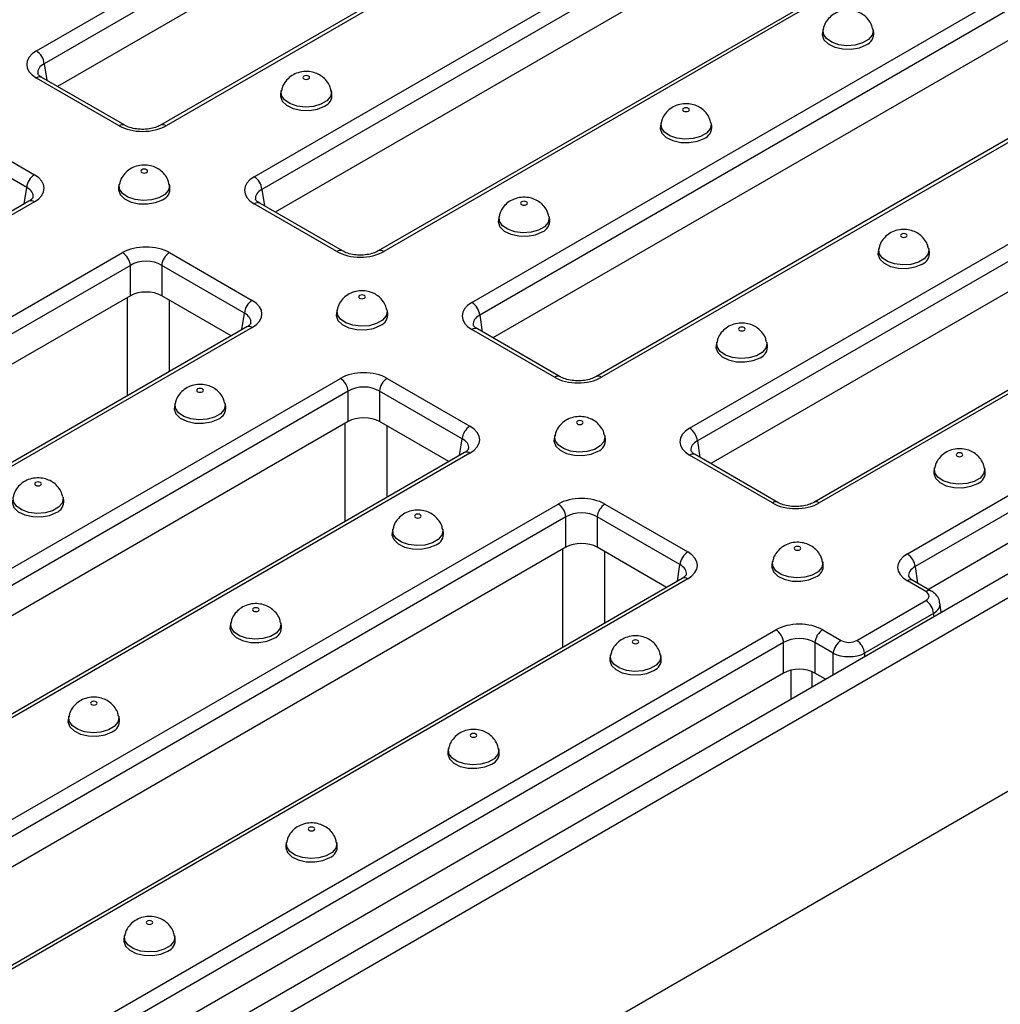
# Model space of a CAD drawing. Units: inches. Extents: x 3 to 163, y 0 to 115.
# Drawn here: x 144 to 149, y 80 to 85 of the extents above; entities that cross this region are included whole.
import ezdxf

# ---------------------------------------------------------------- set-up
doc = ezdxf.new("R2010")
doc.units = ezdxf.units.IN
doc.header["$LTSCALE"] = 10
doc.header["$MEASUREMENT"] = 0
doc.linetypes.add('SLD-Сплошная', pattern=[0])

msp = doc.modelspace()

# ---------------------------------------------------------------- linework, layer by layer
at = {"color": 7, "linetype": 'SLD-Сплошная', "lineweight": 25}
for p, q in [((144.3221896, 85.0466555), (148.0757881, 87.2135618)), ((148.1173875, 87.1455288), (144.3637889, 84.9786225)), ((148.1173875, 86.9836414), (144.4346245, 84.8576276)), ((148.7366346, 86.8179424), (144.9830361, 84.6510361)), ((148.7661598, 86.8150187), (145.0125612, 84.6481124)), ((145.4821416, 84.3770294), (149.2357402, 86.5439357)), ((149.2773396, 86.4759027), (145.523741, 84.3089964)), ((149.2773396, 86.3140153), (145.5945765, 84.1880015)), ((149.8965867, 86.1483163), (146.1429881, 83.98141)), ((149.9261118, 86.1453926), (146.1725133, 83.9784863)), ((146.6420937, 83.7074033), (150.1607797, 85.7386975)), ((150.2023791, 85.6706645), (146.6836931, 83.6393703)), ((150.1991671, 85.5069229), (146.7545286, 83.5183754)), ((150.8169775, 85.3403945), (147.3029402, 83.3117839)), ((150.8465027, 85.3374708), (147.3324654, 83.3088602)), ((147.8020458, 83.0377772), (151.5556443, 85.2046836)), ((148.51269, 85.1618317), (148.5091019, 85.145345)), ((148.7825426, 85.145345), (148.7789544, 85.1618317)), ((151.5972437, 85.1366506), (147.8436451, 82.9697443)), ((143.5978964, 78.8569072), (154.3436924, 85.0603232)), ((143.7092518, 78.7926231), (154.4550478, 84.9960391)), ((151.5972437, 84.9747632), (147.9144807, 82.8487493)), ((144.762965, 84.6481124), (144.3221896, 84.9025666)), ((144.7924902, 84.6510361), (144.3517147, 84.9054903)), ((145.6266365, 84.8351077), (145.6230483, 84.818621)), ((145.8964891, 84.818621), (145.8929009, 84.8351077)), ((152.2164908, 84.8090642), (148.4628923, 82.6421579)), ((152.246016, 84.8061405), (148.4924174, 82.6392342)), ((143.8711684, 84.6421977), (144.3119438, 84.3877434)), ((147.6496857, 84.6636299), (147.6460975, 84.6471432)), ((147.9195383, 84.6471432), (147.9159501, 84.6636299)), ((144.2703445, 84.3197104), (143.829569, 84.5741647)), ((148.9619978, 82.3681512), (152.7155964, 84.5350575)), ((152.7571958, 84.4670245), (149.0035972, 82.3001182)), ((144.7636322, 84.3369059), (144.760044, 84.3204192)), ((145.0334847, 84.3204192), (145.0298965, 84.3369059)), ((152.7571958, 84.3051371), (149.0744327, 82.1791233)), ((144.2824187, 84.2465783), (140.5288201, 82.079672)), ((144.3119438, 84.2436546), (140.5583453, 82.0767483)), ((145.9229171, 83.9784863), (145.4821416, 84.2329406)), ((145.9524422, 83.98141), (145.5116668, 84.2358643)), ((146.7866814, 84.1654281), (146.7830932, 84.1489414)), ((147.0565339, 84.1489414), (147.0529457, 84.1654281)), ((141.0279257, 81.8056653), (144.7815242, 83.9725716)), ((143.7092518, 77.7639103), (154.4550478, 83.9673263)), ((145.0311205, 83.9725716), (145.4718959, 83.7181173)), ((148.8097306, 83.9939502), (148.8061424, 83.9774635)), ((149.0795831, 83.9774635), (149.0759949, 83.9939502)), ((144.8231236, 83.9045386), (141.0695251, 81.7376323)), ((144.8231236, 83.7426512), (144.8231236, 83.9045386)), ((145.4302965, 83.6500843), (144.9895211, 83.9045386)), ((144.9895211, 83.9045386), (144.9895211, 83.7426512)), ((144.8231236, 83.7426512), (141.1403606, 81.6166374)), ((145.359461, 83.5290894), (144.9895211, 83.7426512)), ((145.923677, 83.6672263), (145.9200888, 83.6507396)), ((146.1935296, 83.6507396), (146.1899414, 83.6672263)), ((145.4423707, 83.5769522), (141.6887722, 81.4100459)), ((145.4718959, 83.5740285), (141.7182974, 81.4071222)), ((147.0828691, 83.3088602), (146.6420937, 83.5633145)), ((147.1123943, 83.3117839), (146.6716189, 83.5662382)), ((147.9467262, 83.4957484), (147.943138, 83.4792617)), ((148.2165788, 83.4792617), (148.2129906, 83.4957484)), ((142.4227903, 81.2716513), (145.9414763, 83.3029455)), ((146.1910725, 83.3029455), (146.631848, 83.0484913)), ((145.9830757, 83.2349125), (142.4643896, 81.2036183)), ((145.9830757, 83.0730251), (145.9830757, 83.2349125)), ((146.5902486, 82.9804583), (146.1494732, 83.2349125)), ((146.1494732, 83.2349125), (146.1494732, 83.0730251)), ((145.0606727, 83.1690245), (145.0570845, 83.1525378)), ((145.3305253, 83.1525378), (145.3269371, 83.1690245)), ((145.9830757, 83.0730251), (142.5505688, 81.0914811)), ((146.5194131, 82.8594634), (146.1494732, 83.0730251)), ((147.0837219, 82.9975466), (147.0801337, 82.9810599)), ((147.3535745, 82.9810599), (147.3499863, 82.9975466)), ((146.6023228, 82.9073261), (143.0882855, 80.8787156)), ((146.631848, 82.9044024), (143.1178107, 80.8757919)), ((148.2428212, 82.6392342), (147.8020458, 82.8936884)), ((148.2723464, 82.6421579), (147.8315709, 82.8966121)), ((149.1067711, 82.8260688), (149.1031829, 82.8095821)), ((149.3766237, 82.8095821), (149.3730355, 82.8260688)), ((144.4675209, 82.654336), (144.4639327, 82.6708227)), ((143.3478298, 80.4664131), (147.1014284, 82.6333194)), ((147.3510246, 82.6333194), (147.7918, 82.3788652)), ((147.1430277, 82.5652864), (143.3894292, 80.3983801)), ((147.1430277, 82.403399), (147.1430277, 82.5652864)), ((147.7502007, 82.3108322), (147.3094252, 82.5652864)), ((147.3094252, 82.5652864), (147.3094252, 82.403399)), ((146.2207176, 82.4993448), (146.2171294, 82.4828581)), ((146.4905701, 82.4828581), (146.4869819, 82.4993448)), ((147.1430277, 82.403399), (143.4602647, 80.2773852)), ((147.6793651, 82.1898373), (147.3094252, 82.403399)), ((148.2437668, 82.327867), (148.2401786, 82.3113803)), ((148.5136193, 82.3113803), (148.5100311, 82.327867)), ((147.7622749, 82.2377001), (144.0086763, 80.0707937)), ((147.7918, 82.2347763), (144.0382015, 80.06787)), ((149.0600694, 82.1674468), (148.9619978, 82.2240623)), ((149.0895946, 82.1703705), (148.991523, 82.226986)), ((148.692247, 81.9070778), (149.0600694, 82.1194172)), ((149.142932, 82.0579881), (149.1355043, 82.107007)), ((149.1016688, 82.0513842), (148.7338464, 81.8390448)), ((144.5077819, 79.796787), (148.2613804, 81.9636934)), ((145.3577132, 82.001143), (145.354125, 81.9846563)), ((145.6275658, 81.9846563), (145.6239776, 82.001143)), ((148.5109767, 81.9636934), (148.6090483, 81.9070778)), ((148.3029798, 81.8956604), (144.5493813, 79.728754)), ((148.3029798, 81.733773), (148.3029798, 81.8956604)), ((148.5674489, 81.8390448), (148.4693773, 81.8956604)), ((148.4693773, 81.8956604), (148.4693773, 81.733773)), ((147.3807624, 81.8296652), (147.3771742, 81.8131785)), ((147.650615, 81.8131785), (147.6470268, 81.8296652)), ((148.3029798, 81.733773), (144.6202168, 79.6077591)), ((148.5253457, 81.7014631), (148.4693773, 81.733773)), ((144.4947089, 81.5029412), (144.4911207, 81.4864545)), ((144.7645614, 81.4864545), (144.7609732, 81.5029412)), ((146.5177581, 81.3314634), (146.5141699, 81.3149767)), ((146.7876106, 81.3149767), (146.7840225, 81.3314634)), ((145.6547537, 80.8332616), (145.6511656, 80.8167749)), ((145.9246063, 80.8167749), (145.9210181, 80.8332616)), ((144.7917494, 80.3350598), (144.7881612, 80.3185731)), ((145.061602, 80.3185731), (145.0580138, 80.3350598))]:
    msp.add_line(p, q, dxfattribs=at)
at = {"color": 8, "linetype": 'SLD-Сплошная', "lineweight": 25}
for p, q in [((144.3637889, 84.9786225), (144.3770901, 84.8908414)), ((144.2570433, 84.2319294), (144.2703445, 84.3197104)), ((145.523741, 84.3089964), (145.5370422, 84.2212154)), ((144.8069195, 83.210114), (144.8069195, 83.7332968)), ((145.0293251, 83.7196728), (145.0293251, 83.338506)), ((145.4169954, 83.5623033), (145.4302965, 83.6500843)), ((146.6836931, 83.6393703), (146.6969942, 83.5515893)), ((145.9668716, 82.5404879), (145.9668716, 83.0636707)), ((146.1892772, 83.0500468), (146.1892772, 82.6688799)), ((146.5769474, 82.8926772), (146.5902486, 82.9804583)), ((147.8436451, 82.9697443), (147.8569463, 82.8819632)), ((147.1268237, 81.8708619), (147.1268237, 82.3940446)), ((147.3492292, 82.3804207), (147.3492292, 81.9992539)), ((147.7368995, 82.2230512), (147.7502007, 82.3108322)), ((149.0035972, 82.3001182), (149.0168984, 82.2123371)), ((149.1040678, 82.0355523), (149.1016688, 82.0513842)), ((148.5674489, 81.7257688), (148.5674489, 81.8390448)), ((148.7338464, 81.8390448), (148.7338464, 81.821828)), ((148.3423771, 81.5958376), (148.3423771, 81.7488125)), ((148.4535799, 81.7414262), (148.4535799, 81.6600336))]:
    msp.add_line(p, q, dxfattribs=at)
at = {"color": 8, "linetype": 'SLD-Сплошная', "lineweight": 25, "flags": 128}
for points in [[(148.7788949, 85.1621012), (148.7798865, 85.1553764), (148.774423, 85.1300733), (148.7550235, 85.1071653), (148.7237905, 85.0891348), (148.6841083, 85.0779358), (148.6402773, 85.0747818), (148.5970471, 85.0800145), (148.5591025, 85.093067), (148.5305553, 85.1125249), (148.5144991, 85.1362795), (148.5126738, 85.1617566), (148.5127461, 85.1620857)], [(145.8928414, 84.8353772), (145.8938329, 84.8286525), (145.8883694, 84.8033494), (145.86897, 84.7804413), (145.8377369, 84.7624109), (145.7980548, 84.7512118), (145.7542237, 84.7480578), (145.7109936, 84.7532906), (145.673049, 84.7663431), (145.6445018, 84.7858009), (145.6284456, 84.8095555), (145.6266202, 84.8350327), (145.6266925, 84.8353617)], [(147.9158906, 84.6638994), (147.9168821, 84.6571746), (147.9114186, 84.6318715), (147.8920192, 84.6089635), (147.8607861, 84.590933), (147.821104, 84.579734), (147.777273, 84.57658), (147.7340428, 84.5818127), (147.6960982, 84.5948652), (147.667551, 84.6143231), (147.6514948, 84.6380777), (147.6496694, 84.6635548), (147.6497417, 84.6638839)], [(145.029837, 84.3371754), (145.0308286, 84.3304507), (145.0253651, 84.3051476), (145.0059657, 84.2822395), (144.9747326, 84.2642091), (144.9350504, 84.25301), (144.8912194, 84.249856), (144.8479893, 84.2550888), (144.8100446, 84.2681413), (144.7814975, 84.2875991), (144.7654412, 84.3113537), (144.7636159, 84.3368309), (144.7636882, 84.3371599)], [(147.0528862, 84.1656976), (147.0538778, 84.1589728), (147.0484143, 84.1336697), (147.0290149, 84.1107617), (146.9977818, 84.0927312), (146.9580996, 84.0815322), (146.9142686, 84.0783782), (146.8710385, 84.0836109), (146.8330938, 84.0966634), (146.8045467, 84.1161213), (146.7884904, 84.1398759), (146.7866651, 84.165353), (146.7867374, 84.1656821)], [(149.0759355, 83.9942198), (149.076927, 83.987495), (149.0714635, 83.9621919), (149.0520641, 83.9392838), (149.020831, 83.9212534), (148.9811489, 83.9100543), (148.9373178, 83.9069003), (148.8940877, 83.9121331), (148.8561431, 83.9251856), (148.8275959, 83.9446434), (148.8115396, 83.968398), (148.8097143, 83.9938752), (148.8097866, 83.9942042)], [(146.1898819, 83.6674958), (146.1908735, 83.660771), (146.1854099, 83.6354679), (146.1660105, 83.6125599), (146.1347774, 83.5945294), (146.0950953, 83.5833304), (146.0512643, 83.5801764), (146.0080341, 83.5854091), (145.9700895, 83.5984616), (145.9415423, 83.6179195), (145.9254861, 83.6416741), (145.9236608, 83.6671512), (145.923733, 83.6674803)], [(148.2129311, 83.496018), (148.2139227, 83.4892932), (148.2084591, 83.4639901), (148.1890597, 83.441082), (148.1578267, 83.4230516), (148.1181445, 83.4118525), (148.0743135, 83.4086985), (148.0310833, 83.4139313), (147.9931387, 83.4269838), (147.9645915, 83.4464416), (147.9485353, 83.4701962), (147.94671, 83.4956734), (147.9467823, 83.4960024)], [(145.3268776, 83.169294), (145.3278691, 83.1625692), (145.3224056, 83.1372661), (145.3030062, 83.1143581), (145.2717731, 83.0963276), (145.232091, 83.0851286), (145.1882599, 83.0819746), (145.1450298, 83.0872073), (145.1070852, 83.1002598), (145.078538, 83.1197177), (145.0624817, 83.1434723), (145.0606564, 83.1689494), (145.0607287, 83.1692785)], [(147.3499268, 82.9978162), (147.3509183, 82.9910914), (147.3454548, 82.9657883), (147.3260554, 82.9428802), (147.2948223, 82.9248498), (147.2551402, 82.9136507), (147.2113091, 82.9104967), (147.168079, 82.9157295), (147.1301344, 82.928782), (147.1015872, 82.9482398), (147.085531, 82.9719944), (147.0837056, 82.9974716), (147.0837779, 82.9978006)], [(149.372976, 82.8263383), (149.3739675, 82.8196135), (149.368504, 82.7943104), (149.3491046, 82.7714024), (149.3178715, 82.7533719), (149.2781894, 82.7421729), (149.2343583, 82.7390189), (149.1911282, 82.7442516), (149.1531836, 82.7573042), (149.1246364, 82.776762), (149.1085802, 82.8005166), (149.1067548, 82.8259937), (149.1068271, 82.8263228)], [(144.4638732, 82.6710922), (144.4648648, 82.6643674), (144.4594013, 82.6390643), (144.4400018, 82.6161563), (144.4087688, 82.5981258), (144.3690866, 82.5869268), (144.3252556, 82.5837727), (144.2820254, 82.5890055), (144.2440808, 82.602058), (144.2155336, 82.6215159), (144.1994774, 82.6452705), (144.1976521, 82.6707476), (144.1977244, 82.6710767)], [(146.4869224, 82.4996144), (146.487914, 82.4928896), (146.4824505, 82.4675865), (146.463051, 82.4446784), (146.431818, 82.426648), (146.3921358, 82.4154489), (146.3483048, 82.4122949), (146.3050746, 82.4175277), (146.26713, 82.4305802), (146.2385828, 82.450038), (146.2225266, 82.4737926), (146.2207013, 82.4992698), (146.2207736, 82.4995988)], [(148.5099716, 82.3281365), (148.5109632, 82.3214117), (148.5054997, 82.2961086), (148.4861002, 82.2732006), (148.4548672, 82.2551701), (148.415185, 82.2439711), (148.371354, 82.2408171), (148.3281239, 82.2460498), (148.2901792, 82.2591024), (148.2616321, 82.2785602), (148.2455758, 82.3023148), (148.2437505, 82.3277919), (148.2438228, 82.328121)], [(145.6239181, 82.0014126), (145.6249097, 81.9946878), (145.6194461, 81.9693847), (145.6000467, 81.9464766), (145.5688136, 81.9284462), (145.5291315, 81.9172471), (145.4853005, 81.9140931), (145.4420703, 81.9193259), (145.4041257, 81.9323784), (145.3755785, 81.9518362), (145.3595223, 81.9755908), (145.3576969, 82.001068), (145.3577692, 82.001397)], [(147.6469673, 81.8299347), (147.6479589, 81.8232099), (147.6424953, 81.7979068), (147.6230959, 81.7749988), (147.5918628, 81.7569683), (147.5521807, 81.7457693), (147.5083497, 81.7426153), (147.4651195, 81.747848), (147.4271749, 81.7609006), (147.3986277, 81.7803584), (147.3825715, 81.804113), (147.3807461, 81.8295901), (147.3808184, 81.8299192)], [(144.7609138, 81.5032107), (144.7619053, 81.496486), (144.7564418, 81.4711829), (144.7370424, 81.4482748), (144.7058093, 81.4302444), (144.6661272, 81.4190453), (144.6222961, 81.4158913), (144.579066, 81.4211241), (144.5411214, 81.4341766), (144.5125742, 81.4536344), (144.4965179, 81.477389), (144.4946926, 81.5028662), (144.4947649, 81.5031952)], [(146.783963, 81.3317329), (146.7849545, 81.3250081), (146.779491, 81.299705), (146.7600916, 81.276797), (146.7288585, 81.2587665), (146.6891764, 81.2475675), (146.6453453, 81.2444135), (146.6021152, 81.2496462), (146.5641706, 81.2626988), (146.5356234, 81.2821566), (146.5195671, 81.3059112), (146.5177418, 81.3313883), (146.5178141, 81.3317174)], [(145.9209586, 80.8335311), (145.9219502, 80.8268063), (145.9164866, 80.8015032), (145.8970872, 80.7785952), (145.8658542, 80.7605647), (145.826172, 80.7493657), (145.782341, 80.7462117), (145.7391108, 80.7514444), (145.7011662, 80.764497), (145.672619, 80.7839548), (145.6565628, 80.8077094), (145.6547375, 80.8331865), (145.6548098, 80.8335156)], [(145.0579543, 80.3353293), (145.0589458, 80.3286045), (145.0534823, 80.3033014), (145.0340829, 80.2803934), (145.0028498, 80.2623629), (144.9631677, 80.2511639), (144.9193366, 80.2480099), (144.8761065, 80.2532426), (144.8381619, 80.2662952), (144.8096147, 80.285753), (144.7935585, 80.3095076), (144.7917331, 80.3349847), (144.7918054, 80.3353138)]]:
    msp.add_lwpolyline(points, dxfattribs=at)
at = {"color": 7, "linetype": 'SLD-Сплошная', "lineweight": 25, "flags": 128}
for points in [[(148.5091019, 85.145345), (148.5081447, 85.1321412), (148.5174534, 85.1065123), (148.5406729, 85.084017), (148.5752869, 85.0670928), (148.6175445, 85.057574), (148.6628665, 85.0564918), (148.7063414, 85.0639637), (148.7432582, 85.0791799)], [(145.7723997, 84.8978546), (145.7762719, 84.9012001), (145.7776317, 84.9051463), (145.7762719, 84.9090926), (145.7723997, 84.9124381), (145.7666046, 84.9146735), (145.7597687, 84.9154584), (145.7529328, 84.9146735), (145.7471376, 84.9124381), (145.7432654, 84.9090926), (145.7419057, 84.9051463), (145.7432654, 84.9012001), (145.7471376, 84.8978546), (145.7529328, 84.8956192), (145.7597687, 84.8948342), (145.7666046, 84.8956192), (145.7723997, 84.8978546)], [(145.6230483, 84.818621), (145.6220911, 84.8054172), (145.6313998, 84.7797883), (145.6546193, 84.757293), (145.6892333, 84.7403689), (145.731491, 84.73085), (145.7768129, 84.7297679), (145.8202879, 84.7372397), (145.8572047, 84.7524559)], [(147.7954489, 84.7263767), (147.7993212, 84.7297222), (147.8006809, 84.7336685), (147.7993212, 84.7376147), (147.7954489, 84.7409602), (147.7896538, 84.7431956), (147.7828179, 84.7439806), (147.775982, 84.7431956), (147.7701868, 84.7409602), (147.7663146, 84.7376147), (147.7649549, 84.7336685), (147.7663146, 84.7297222), (147.7701868, 84.7263767), (147.775982, 84.7241414), (147.7828179, 84.7233564), (147.7896538, 84.7241414), (147.7954489, 84.7263767)], [(147.6460975, 84.6471432), (147.6451403, 84.6339394), (147.654449, 84.6083105), (147.6776685, 84.5858151), (147.7122826, 84.568891), (147.7545402, 84.5593722), (147.7998622, 84.55829), (147.8433371, 84.5657619), (147.8802539, 84.5809781)], [(144.9093954, 84.3996528), (144.9132676, 84.4029983), (144.9146273, 84.4069445), (144.9132676, 84.4108908), (144.9093954, 84.4142363), (144.9036002, 84.4164717), (144.8967643, 84.4172566), (144.8899285, 84.4164717), (144.8841333, 84.4142363), (144.8802611, 84.4108908), (144.8789014, 84.4069445), (144.8802611, 84.4029983), (144.8841333, 84.3996528), (144.8899285, 84.3974174), (144.8967643, 84.3966324), (144.9036002, 84.3974174), (144.9093954, 84.3996528)], [(144.760044, 84.3204192), (144.7590868, 84.3072154), (144.7683955, 84.2815865), (144.791615, 84.2590912), (144.826229, 84.2421671), (144.8684866, 84.2326482), (144.9138086, 84.2315661), (144.9572836, 84.2390379), (144.9942003, 84.2542541)], [(146.9324446, 84.2281749), (146.9363168, 84.2315204), (146.9376766, 84.2354667), (146.9363168, 84.2394129), (146.9324446, 84.2427584), (146.9266494, 84.2449938), (146.9198136, 84.2457788), (146.9129777, 84.2449938), (146.9071825, 84.2427584), (146.9033103, 84.2394129), (146.9019506, 84.2354667), (146.9033103, 84.2315204), (146.9071825, 84.2281749), (146.9129777, 84.2259395), (146.9198136, 84.2251546), (146.9266494, 84.2259395), (146.9324446, 84.2281749)], [(146.7830932, 84.1489414), (146.782136, 84.1357376), (146.7914447, 84.1101087), (146.8146642, 84.0876133), (146.8492782, 84.0706892), (146.8915358, 84.0611704), (146.9368578, 84.0600882), (146.9803328, 84.0675601), (147.0172495, 84.0827763)], [(148.9554938, 84.0566971), (148.959366, 84.0600426), (148.9607258, 84.0639888), (148.959366, 84.0679351), (148.9554938, 84.0712806), (148.9496986, 84.073516), (148.9428628, 84.0743009), (148.9360269, 84.073516), (148.9302317, 84.0712806), (148.9263595, 84.0679351), (148.9249998, 84.0639888), (148.9263595, 84.0600426), (148.9302317, 84.0566971), (148.9360269, 84.0544617), (148.9428628, 84.0536767), (148.9496986, 84.0544617), (148.9554938, 84.0566971)], [(148.8061424, 83.9774635), (148.8051852, 83.9642597), (148.8144939, 83.9386308), (148.8377134, 83.9161355), (148.8723274, 83.8992114), (148.9145851, 83.8896925), (148.959907, 83.8886104), (149.003382, 83.8960822), (149.0402987, 83.9112984)], [(146.0694403, 83.7299731), (146.0733125, 83.7333186), (146.0746722, 83.7372649), (146.0733125, 83.7412111), (146.0694403, 83.7445566), (146.0636451, 83.746792), (146.0568092, 83.747577), (146.0499733, 83.746792), (146.0441782, 83.7445566), (146.040306, 83.7412111), (146.0389462, 83.7372649), (146.040306, 83.7333186), (146.0441782, 83.7299731), (146.0499733, 83.7277377), (146.0568092, 83.7269528), (146.0636451, 83.7277377), (146.0694403, 83.7299731)], [(145.9200888, 83.6507396), (145.9191316, 83.6375358), (145.9284404, 83.6119069), (145.9516598, 83.5894115), (145.9862739, 83.5724874), (146.0285315, 83.5629686), (146.0738535, 83.5618864), (146.1173284, 83.5693583), (146.1542452, 83.5845745)], [(148.0924895, 83.5584953), (148.0963617, 83.5618408), (148.0977214, 83.565787), (148.0963617, 83.5697333), (148.0924895, 83.5730788), (148.0866943, 83.5753142), (148.0798584, 83.5760991), (148.0730225, 83.5753142), (148.0672274, 83.5730788), (148.0633552, 83.5697333), (148.0619954, 83.565787), (148.0633552, 83.5618408), (148.0672274, 83.5584953), (148.0730225, 83.5562599), (148.0798584, 83.5554749), (148.0866943, 83.5562599), (148.0924895, 83.5584953)], [(147.943138, 83.4792617), (147.9421809, 83.4660579), (147.9514896, 83.440429), (147.974709, 83.4179337), (148.0093231, 83.4010096), (148.0515807, 83.3914907), (148.0969027, 83.3904086), (148.1403776, 83.3978804), (148.1772944, 83.4130966)], [(145.2064359, 83.2317713), (145.2103081, 83.2351168), (145.2116679, 83.2390631), (145.2103081, 83.2430093), (145.2064359, 83.2463548), (145.2006407, 83.2485902), (145.1938049, 83.2493752), (145.186969, 83.2485902), (145.1811738, 83.2463548), (145.1773016, 83.2430093), (145.1759419, 83.2390631), (145.1773016, 83.2351168), (145.1811738, 83.2317713), (145.186969, 83.2295359), (145.1938049, 83.228751), (145.2006407, 83.2295359), (145.2064359, 83.2317713)], [(145.0570845, 83.1525378), (145.0561273, 83.1393339), (145.065436, 83.1137051), (145.0886555, 83.0912097), (145.1232695, 83.0742856), (145.1655272, 83.0647668), (145.2108491, 83.0636846), (145.2543241, 83.0711565), (145.2912408, 83.0863727)], [(147.2294851, 83.0602935), (147.2333573, 83.063639), (147.2347171, 83.0675852), (147.2333573, 83.0715315), (147.2294851, 83.074877), (147.22369, 83.0771124), (147.2168541, 83.0778973), (147.2100182, 83.0771124), (147.204223, 83.074877), (147.2003508, 83.0715315), (147.1989911, 83.0675852), (147.2003508, 83.063639), (147.204223, 83.0602935), (147.2100182, 83.0580581), (147.2168541, 83.0572731), (147.22369, 83.0580581), (147.2294851, 83.0602935)], [(147.0801337, 82.9810599), (147.0791765, 82.9678561), (147.0884852, 82.9422272), (147.1117047, 82.9197319), (147.1463187, 82.9028078), (147.1885764, 82.8932889), (147.2338983, 82.8922068), (147.2773733, 82.8996786), (147.3142901, 82.9148948)], [(149.2525343, 82.8888156), (149.2564065, 82.8921611), (149.2577663, 82.8961074), (149.2564065, 82.9000537), (149.2525343, 82.9033991), (149.2467392, 82.9056345), (149.2399033, 82.9064195), (149.2330674, 82.9056345), (149.2272722, 82.9033991), (149.2234, 82.9000537), (149.2220403, 82.8961074), (149.2234, 82.8921611), (149.2272722, 82.8888156), (149.2330674, 82.8865803), (149.2399033, 82.8857953), (149.2467392, 82.8865803), (149.2525343, 82.8888156)], [(149.1031829, 82.8095821), (149.1022257, 82.7963783), (149.1115344, 82.7707494), (149.1347539, 82.7482541), (149.1693679, 82.7313299), (149.2116256, 82.7218111), (149.2569475, 82.7207289), (149.3004225, 82.7282008), (149.3373393, 82.743417)], [(144.3434316, 82.7335695), (144.3473038, 82.736915), (144.3486635, 82.7408613), (144.3473038, 82.7448075), (144.3434316, 82.748153), (144.3376364, 82.7503884), (144.3308005, 82.7511734), (144.3239647, 82.7503884), (144.3181695, 82.748153), (144.3142973, 82.7448075), (144.3129375, 82.7408613), (144.3142973, 82.736915), (144.3181695, 82.7335695), (144.3239647, 82.7313341), (144.3308005, 82.7305492), (144.3376364, 82.7313341), (144.3434316, 82.7335695)], [(144.1940802, 82.654336), (144.193123, 82.6411321), (144.2024317, 82.6155033), (144.2256512, 82.5930079), (144.2602652, 82.5760838), (144.3025228, 82.566565), (144.3478448, 82.5654828), (144.3913198, 82.5729547), (144.4282365, 82.5881709)], [(146.3664808, 82.5620917), (146.370353, 82.5654372), (146.3717127, 82.5693834), (146.370353, 82.5733297), (146.3664808, 82.5766752), (146.3606856, 82.5789106), (146.3538497, 82.5796955), (146.3470139, 82.5789106), (146.3412187, 82.5766752), (146.3373465, 82.5733297), (146.3359867, 82.5693834), (146.3373465, 82.5654372), (146.3412187, 82.5620917), (146.3470139, 82.5598563), (146.3538497, 82.5590713), (146.3606856, 82.5598563), (146.3664808, 82.5620917)], [(146.2171294, 82.4828581), (146.2161722, 82.4696543), (146.2254809, 82.4440254), (146.2487004, 82.4215301), (146.2833144, 82.404606), (146.325572, 82.3950871), (146.370894, 82.394005), (146.414369, 82.4014768), (146.4512857, 82.416693)], [(148.38953, 82.3906138), (148.3934022, 82.3939593), (148.3947619, 82.3979056), (148.3934022, 82.4018519), (148.38953, 82.4051973), (148.3837348, 82.4074327), (148.3768989, 82.4082177), (148.3700631, 82.4074327), (148.3642679, 82.4051973), (148.3603957, 82.4018519), (148.3590359, 82.3979056), (148.3603957, 82.3939593), (148.3642679, 82.3906138), (148.3700631, 82.3883785), (148.3768989, 82.3875935), (148.3837348, 82.3883785), (148.38953, 82.3906138)], [(148.2401786, 82.3113803), (148.2392214, 82.2981765), (148.2485301, 82.2725476), (148.2717496, 82.2500523), (148.3063636, 82.2331281), (148.3486212, 82.2236093), (148.3939432, 82.2225271), (148.4374182, 82.229999), (148.4743349, 82.2452152)], [(145.5034764, 82.0638899), (145.5073487, 82.0672354), (145.5087084, 82.0711816), (145.5073487, 82.0751279), (145.5034764, 82.0784734), (145.4976813, 82.0807088), (145.4908454, 82.0814937), (145.4840095, 82.0807088), (145.4782144, 82.0784734), (145.4743421, 82.0751279), (145.4729824, 82.0711816), (145.4743421, 82.0672354), (145.4782144, 82.0638899), (145.4840095, 82.0616545), (145.4908454, 82.0608695), (145.4976813, 82.0616545), (145.5034764, 82.0638899)], [(145.354125, 81.9846563), (145.3531678, 81.9714525), (145.3624766, 81.9458236), (145.385696, 81.9233283), (145.4203101, 81.9064042), (145.4625677, 81.8968853), (145.5078897, 81.8958032), (145.5513646, 81.903275), (145.5882814, 81.9184912)], [(147.5265257, 81.892412), (147.5303979, 81.8957575), (147.5317576, 81.8997038), (147.5303979, 81.9036501), (147.5265257, 81.9069955), (147.5207305, 81.9092309), (147.5138946, 81.9100159), (147.5070587, 81.9092309), (147.5012636, 81.9069955), (147.4973913, 81.9036501), (147.4960316, 81.8997038), (147.4973913, 81.8957575), (147.5012636, 81.892412), (147.5070587, 81.8901767), (147.5138946, 81.8893917), (147.5207305, 81.8901767), (147.5265257, 81.892412)], [(147.3771742, 81.8131785), (147.376217, 81.7999747), (147.3855258, 81.7743458), (147.4087452, 81.7518505), (147.4433593, 81.7349263), (147.4856169, 81.7254075), (147.5309389, 81.7243253), (147.5744138, 81.7317972), (147.6113306, 81.7470134)], [(144.6404721, 81.5656881), (144.6443443, 81.5690336), (144.6457041, 81.5729798), (144.6443443, 81.5769261), (144.6404721, 81.5802716), (144.6346769, 81.582507), (144.6278411, 81.5832919), (144.6210052, 81.582507), (144.61521, 81.5802716), (144.6113378, 81.5769261), (144.6099781, 81.5729798), (144.6113378, 81.5690336), (144.61521, 81.5656881), (144.6210052, 81.5634527), (144.6278411, 81.5626677), (144.6346769, 81.5634527), (144.6404721, 81.5656881)], [(144.4911207, 81.4864545), (144.4901635, 81.4732507), (144.4994722, 81.4476218), (144.5226917, 81.4251265), (144.5573057, 81.4082024), (144.5995634, 81.3986835), (144.6448853, 81.3976014), (144.6883603, 81.4050732), (144.725277, 81.4202894)], [(146.6635213, 81.3942102), (146.6673935, 81.3975557), (146.6687533, 81.401502), (146.6673935, 81.4054483), (146.6635213, 81.4087937), (146.6577261, 81.4110291), (146.6508903, 81.4118141), (146.6440544, 81.4110291), (146.6382592, 81.4087937), (146.634387, 81.4054483), (146.6330273, 81.401502), (146.634387, 81.3975557), (146.6382592, 81.3942102), (146.6440544, 81.3919749), (146.6508903, 81.3911899), (146.6577261, 81.3919749), (146.6635213, 81.3942102)], [(146.5141699, 81.3149767), (146.5132127, 81.3017729), (146.5225214, 81.276144), (146.5457409, 81.2536487), (146.5803549, 81.2367245), (146.6226126, 81.2272057), (146.6679345, 81.2261235), (146.7114095, 81.2335954), (146.7483262, 81.2488116)], [(145.800517, 80.8960084), (145.8043892, 80.8993539), (145.8057489, 80.9033002), (145.8043892, 80.9072464), (145.800517, 80.9105919), (145.7947218, 80.9128273), (145.7878859, 80.9136123), (145.7810501, 80.9128273), (145.7752549, 80.9105919), (145.7713827, 80.9072464), (145.7700229, 80.9033002), (145.7713827, 80.8993539), (145.7752549, 80.8960084), (145.7810501, 80.8937731), (145.7878859, 80.8929881), (145.7947218, 80.8937731), (145.800517, 80.8960084)], [(145.6511656, 80.8167749), (145.6502084, 80.8035711), (145.6595171, 80.7779422), (145.6827365, 80.7554469), (145.7173506, 80.7385227), (145.7596082, 80.7290039), (145.8049302, 80.7279217), (145.8484051, 80.7353936), (145.8853219, 80.7506098)], [(144.9375126, 80.3978066), (144.9413848, 80.4011521), (144.9427446, 80.4050984), (144.9413848, 80.4090446), (144.9375126, 80.4123901), (144.9317175, 80.4146255), (144.9248816, 80.4154105), (144.9180457, 80.4146255), (144.9122505, 80.4123901), (144.9083783, 80.4090446), (144.9070186, 80.4050984), (144.9083783, 80.4011521), (144.9122505, 80.3978066), (144.9180457, 80.3955713), (144.9248816, 80.3947863), (144.9317175, 80.3955713), (144.9375126, 80.3978066)], [(144.7881612, 80.3185731), (144.787204, 80.3053693), (144.7965127, 80.2797404), (144.8197322, 80.2572451), (144.8543462, 80.2403209), (144.8966039, 80.2308021), (144.9419258, 80.2297199), (144.9854008, 80.2371918), (145.0223176, 80.252408)]]:
    msp.add_lwpolyline(points, dxfattribs=at)
at = {"color": 7, "linetype": 'SLD-Сплошная', "lineweight": 25}
for centre, radius, start, end in [((148.7197482, 85.1378833), 0.0632362, 291.8255213, 6.7764926), ((144.2724817, 84.9695265), 0.0917592, 5.6889994, 57.1991371), ((145.8336946, 84.8111594), 0.0632362, 291.8255213, 6.7764926), ((147.8567438, 84.6396815), 0.0632362, 291.8255213, 6.7764926), ((144.3616517, 84.3106145), 0.0917592, 122.8008629, 174.3110006), ((145.4324338, 84.2999004), 0.0917592, 5.6889994, 57.1991371), ((144.9706903, 84.3129576), 0.0632362, 291.8255213, 6.7764926), ((146.9937395, 84.1414797), 0.0632362, 291.8255213, 6.7764926), ((144.7318164, 83.8954426), 0.0917592, 5.6889994, 57.1991371), ((145.0808283, 83.8954426), 0.0917592, 122.8008629, 174.3110006), ((149.0167887, 83.9700019), 0.0632362, 291.8255213, 6.7764926), ((145.5216038, 83.6409884), 0.0917592, 122.8008629, 174.3110006), ((146.5923858, 83.6302744), 0.0917592, 5.6889994, 57.1991371), ((146.1307351, 83.6432779), 0.0632362, 291.8255213, 6.7764926), ((148.1537843, 83.4718001), 0.0632362, 291.8255213, 6.7764926), ((145.8917684, 83.2258165), 0.0917592, 5.6889994, 57.1991371), ((146.2407804, 83.2258165), 0.0917592, 122.8008629, 174.3110006), ((145.2677308, 83.1450761), 0.0632362, 291.8255213, 6.7764926), ((146.6815558, 82.9713623), 0.0917592, 122.8008629, 174.3110006), ((147.7523379, 82.9606483), 0.0917592, 5.6889994, 57.1991371), ((147.29078, 82.9735983), 0.0632362, 291.8255213, 6.7764926), ((149.3138292, 82.8021204), 0.0632362, 291.8255213, 6.7764926), ((144.4047265, 82.6468743), 0.0632362, 291.8255213, 6.7764926), ((147.0517205, 82.5561905), 0.0917592, 5.6889994, 57.1991371), ((147.4007325, 82.5561905), 0.0917592, 122.8008629, 174.3110006), ((146.4277757, 82.4753965), 0.0632362, 291.8255213, 6.7764926), ((147.8415079, 82.3017362), 0.0917592, 122.8008629, 174.3110006), ((148.91229, 82.2910222), 0.0917592, 5.6889994, 57.1991371), ((148.4508249, 82.3039186), 0.0632362, 291.8255213, 6.7764926), ((149.0103616, 82.0422882), 0.0917592, 5.6889994, 57.1991371), ((145.5647713, 81.9771947), 0.0632362, 291.8255213, 6.7764926), ((148.2116726, 81.8865644), 0.0917592, 5.6889994, 57.1991371), ((148.5606845, 81.8865644), 0.0917592, 122.8008629, 174.3110006), ((148.6587561, 81.8299489), 0.0917592, 122.8008629, 174.3110006), ((148.6425391, 81.8299489), 0.0917592, 5.6889994, 57.1991371), ((147.5878205, 81.8057168), 0.0632362, 291.8255213, 6.7764926), ((144.701767, 81.4789929), 0.0632362, 291.8255213, 6.7764926), ((146.7248162, 81.307515), 0.0632362, 291.8255213, 6.7764926), ((145.8618119, 80.8093132), 0.0632362, 291.8255213, 6.7764926), ((144.9988075, 80.3111114), 0.0632362, 291.8255213, 6.7764926)]:
    msp.add_arc(centre, radius, start, end, dxfattribs=at)
at = {"color": 8, "linetype": 'SLD-Сплошная', "lineweight": 25}
for centre, radius, start, end in [((144.339362, 84.8796929), 0.0286024, 64.4131749, 126.8972835), ((144.7801493, 84.6252007), 0.0286399, 64.6843575, 126.8706738), ((144.9952549, 84.6242098), 0.02951, 54.0941006, 113.8218606), ((144.2946823, 84.2198802), 0.02938, 54.0181846, 114.671357), ((145.499314, 84.2100668), 0.0286024, 64.4131749, 126.8972835), ((145.9401013, 83.9555746), 0.0286399, 64.6843575, 126.8706738), ((146.155207, 83.9545838), 0.02951, 54.0941006, 113.8218606), ((145.4546343, 83.5502541), 0.02938, 54.0181846, 114.671357), ((146.6592661, 83.5404407), 0.0286024, 64.4131749, 126.8972835), ((147.1000534, 83.2859485), 0.0286399, 64.6843575, 126.8706738), ((147.3151591, 83.2849577), 0.02951, 54.0941006, 113.8218606), ((146.6145864, 82.880628), 0.02938, 54.0181846, 114.671357), ((147.8192182, 82.8708147), 0.0286024, 64.4131749, 126.8972835), ((148.2600055, 82.6163225), 0.0286399, 64.6843575, 126.8706738), ((148.4751111, 82.6153316), 0.02951, 54.0941006, 113.8218606), ((147.7745385, 82.211002), 0.02938, 54.0181846, 114.671357), ((148.9792594, 82.2002879), 0.02938, 65.328643, 125.9818154), ((149.0773328, 82.1436674), 0.0293851, 65.3621532, 125.9788387)]:
    msp.add_arc(centre, radius, start, end, dxfattribs=at)
at = {"color": 7, "linetype": 'SLD-Сплошная', "lineweight": 25}
for centre, major_axis, ratio, start_param, end_param in [((144.4488982, 84.9746111), (0.1785163, 0), 0.572919093, 2.359992588, 3.923192719), ((144.8877631, 84.7212597), (0.1771654, 0), 0.581689643, 3.930788915, 5.493989046), ((144.1852352, 84.315699), (0.1785163, 0), 0.572919093, 5.501585242, 7.064785372), ((145.6088502, 84.304985), (0.1785163, 0), 0.572919093, 2.359992588, 3.923192719), ((144.9063224, 83.8994243), (0.1771654, 0), 0.581689643, 0.789196262, 2.352396392), ((146.0477152, 84.0516336), (0.1771654, 0), 0.581689643, 3.930788915, 5.493989046), ((144.9063224, 83.8512034), (0.1181102, 0), 0.636206991, 0.789196262, 2.352396392), ((144.9063224, 83.6938863), (0.1181102, 0), 0.581689643, 0.789196262, 2.352396392), ((145.3451873, 83.6460729), (0.1785163, 0), 0.572919093, 5.501585242, 7.064785372), ((146.7688023, 83.6353589), (0.1785163, 0), 0.572919093, 2.359992588, 3.923192719), ((146.0662744, 83.2297982), (0.1771654, 0), 0.581689643, 0.789196262, 2.352396392), ((147.2076673, 83.3820076), (0.1771654, 0), 0.581689643, 3.930788915, 5.493989046), ((146.0662744, 83.1815773), (0.1181102, 0), 0.636206991, 0.789196262, 2.352396392), ((146.0662744, 83.0242602), (0.1181102, 0), 0.581689643, 0.789196262, 2.352396392), ((146.5051394, 82.9764468), (0.1785163, 0), 0.572919093, 5.501585242, 7.064785372), ((147.9287544, 82.9657328), (0.1785163, 0), 0.572919093, 2.359992588, 3.923192719), ((147.2262265, 82.5601721), (0.1771654, 0), 0.581689643, 0.789196262, 2.352396392), ((147.2262265, 82.5119512), (0.1181102, 0), 0.636206991, 0.789196262, 2.352396392), ((148.3676193, 82.7123815), (0.1771654, 0), 0.581689643, 3.930788915, 5.493989046), ((147.2262265, 82.3546342), (0.1181102, 0), 0.581689643, 0.789196262, 2.352396392), ((147.6650915, 82.3068208), (0.1785163, 0), 0.572919093, 5.501585242, 7.064785372), ((149.0887064, 82.2961067), (0.1785163, 0), 0.572919093, 2.359992588, 3.923192719), ((149.0178332, 82.143432), (0.0595054, 0), 0.572919093, 5.501585242, 7.064785372), ((148.3861786, 81.890546), (0.1771654, 0), 0.581689643, 0.789196262, 2.352396392), ((148.3861786, 81.8423251), (0.1181102, 0), 0.636206991, 0.789196262, 2.352396392), ((148.6506476, 81.9314603), (0.0590551, 0), 0.581689643, 3.930788915, 5.493989046), ((148.6506476, 81.8832394), (0.1181102, 0), 0.527172295, 3.930788915, 5.493989046), ((148.3861786, 81.6850081), (0.1181102, 0), 0.581689643, 0.789196262, 2.352396392)]:
    msp.add_ellipse(centre, major_axis=major_axis, ratio=ratio, start_param=start_param, end_param=end_param, dxfattribs=at)
at = {"color": 8, "linetype": 'SLD-Сплошная', "lineweight": 25}
for centre, major_axis, ratio, start_param, end_param in [((144.4488982, 84.9263901), (0.119806, -0.0087281), 0.566593948, 2.401246793, 3.268373203), ((144.1852352, 84.2674781), (0.119806, 0.0087281), 0.566593948, 6.153691588, 7.023531167), ((145.6088502, 84.2567641), (0.119806, -0.0087281), 0.566593948, 2.401246793, 3.268373203), ((145.3451873, 83.597852), (0.119806, 0.0087281), 0.566593948, 6.153691588, 7.023531167), ((146.7688023, 83.587138), (0.119806, -0.0087281), 0.566593948, 2.401246793, 3.268373203), ((146.5051394, 82.9282259), (0.119806, 0.0087281), 0.566593948, 6.153691588, 7.023531167), ((147.9287544, 82.9175119), (0.119806, -0.0087281), 0.566593948, 2.401246793, 3.268373203), ((147.6650915, 82.2585999), (0.119806, 0.0087281), 0.566593948, 6.153691588, 7.023531167), ((149.0887064, 82.2478858), (0.119806, -0.0087281), 0.566593948, 2.401246793, 3.268373203), ((149.0178332, 82.0952111), (0.1180038, 0.0088556), 0.575107471, 5.45845304, 6.330129631)]:
    msp.add_ellipse(centre, major_axis=major_axis, ratio=ratio, start_param=start_param, end_param=end_param, dxfattribs=at)
at = {"color": 7, "linetype": 'SLD-Сплошная', "lineweight": 25}
for points, knots in [([(148.7775057, 85.1622086), (148.7758439, 85.1700353), (148.7718006, 85.189079), (148.7548274, 85.2148206), (148.7310934, 85.2377237), (148.7023878, 85.2539272), (148.6689479, 85.2635276), (148.6315694, 85.2648603), (148.594304, 85.2563546), (148.561242, 85.2386712), (148.5353161, 85.2132253), (148.5186246, 85.1866676), (148.5152743, 85.1682475), (148.5141063, 85.1618253)], [0, 0, 0, 0, 0.066123099, 0.160887672, 0.250477267, 0.339167303, 0.432347065, 0.53727531, 0.64558423, 0.746230225, 0.845125267, 0.946002318, 1, 1, 1, 1]), ([(144.3517147, 84.9054903), (144.3482569, 84.907663), (144.3383066, 84.9139149), (144.330099, 84.923456), (144.329417, 84.9262585), (144.3294592, 84.926352), (144.3294644, 84.9263635)], [0, 0, 0, 0, 0.196584379, 0.5656867122, 0.9468834489, 1, 1, 1, 1]), ([(145.8914521, 84.8354847), (145.8897904, 84.8433114), (145.8857471, 84.862355), (145.8687739, 84.8880966), (145.8450398, 84.9109997), (145.8163343, 84.9272032), (145.7828943, 84.9368037), (145.7455159, 84.9381363), (145.7082505, 84.9296307), (145.6751885, 84.9119472), (145.6492625, 84.8865014), (145.632571, 84.8599436), (145.6292208, 84.8415236), (145.6280527, 84.8351014)], [0, 0, 0, 0, 0.066123099, 0.160887672, 0.250477267, 0.339167303, 0.432347065, 0.53727531, 0.64558423, 0.746230225, 0.845125267, 0.946002318, 1, 1, 1, 1]), ([(147.9145013, 84.6640068), (147.9128396, 84.6718335), (147.9087963, 84.6908772), (147.8918231, 84.7166188), (147.868089, 84.7395219), (147.8393835, 84.7557254), (147.8059435, 84.7653258), (147.7685651, 84.7666585), (147.7312997, 84.7581528), (147.6982377, 84.7404694), (147.6723117, 84.7150235), (147.6556202, 84.6884658), (147.65227, 84.6700457), (147.6511019, 84.6636235)], [0, 0, 0, 0, 0.066123099, 0.160887672, 0.250477267, 0.339167303, 0.432347065, 0.53727531, 0.64558423, 0.746230225, 0.845125267, 0.946002318, 1, 1, 1, 1]), ([(144.9830361, 84.6510361), (144.9790092, 84.6488927), (144.9672118, 84.6426132), (144.9405596, 84.6339525), (144.9037204, 84.6285343), (144.8645882, 84.6290933), (144.827931, 84.6356668), (144.8045573, 84.6443876), (144.7946662, 84.6498372), (144.7924902, 84.6510361)], [0, 0, 0, 0, 0.087272275, 0.255678882, 0.428155129, 0.603497098, 0.779028916, 0.951386662, 1, 1, 1, 1]), ([(145.0284478, 84.3372829), (145.026786, 84.3451096), (145.0227427, 84.3641532), (145.0057695, 84.3898948), (144.9820355, 84.4127979), (144.9533299, 84.4290014), (144.91989, 84.4386019), (144.8825115, 84.4399345), (144.8452461, 84.4314289), (144.8121841, 84.4137454), (144.7862582, 84.3882996), (144.7695667, 84.3617418), (144.7662165, 84.3433218), (144.7650484, 84.3368996)], [0, 0, 0, 0, 0.066123099, 0.160887672, 0.250477267, 0.339167303, 0.432347065, 0.53727531, 0.64558423, 0.746230225, 0.845125267, 0.946002318, 1, 1, 1, 1]), ([(147.051497, 84.165805), (147.0498352, 84.1736317), (147.0457919, 84.1926754), (147.0288187, 84.218417), (147.0050847, 84.2413201), (146.9763791, 84.2575236), (146.9429392, 84.267124), (146.9055607, 84.2684567), (146.8682953, 84.259951), (146.8352333, 84.2422676), (146.8093074, 84.2168217), (146.7926159, 84.190264), (146.7892657, 84.1718439), (146.7880976, 84.1654217)], [0, 0, 0, 0, 0.066123099, 0.160887672, 0.250477267, 0.339167303, 0.432347065, 0.53727531, 0.64558423, 0.746230225, 0.845125267, 0.946002318, 1, 1, 1, 1]), ([(144.3046243, 84.2672387), (144.3046392, 84.2672523), (144.3046981, 84.267306), (144.3030088, 84.2627492), (144.2937478, 84.2535228), (144.2849019, 84.2481005), (144.2824187, 84.2465783)], [0, 0, 0, 0, 0.127774987, 0.506244698, 0.861389749, 1, 1, 1, 1]), ([(145.5116668, 84.2358643), (145.5082089, 84.2380369), (145.4982586, 84.2442888), (145.4900511, 84.25383), (145.489369, 84.2566324), (145.4894113, 84.256726), (145.4894164, 84.2567374)], [0, 0, 0, 0, 0.196584379, 0.565686712, 0.946883449, 1, 1, 1, 1]), ([(149.0745462, 83.9943272), (149.0728844, 84.0021539), (149.0688411, 84.0211975), (149.0518679, 84.0469391), (149.0281339, 84.0698422), (148.9994283, 84.0860457), (148.9659884, 84.0956462), (148.9286099, 84.0969788), (148.8913445, 84.0884732), (148.8582825, 84.0707897), (148.8323566, 84.0453439), (148.8156651, 84.0187861), (148.8123149, 84.0003661), (148.8111468, 83.9939439)], [0, 0, 0, 0, 0.0661230987, 0.1608876718, 0.2504772665, 0.3391673032, 0.4323470651, 0.5372753097, 0.6455842302, 0.7462302251, 0.8451252666, 0.946002318, 1, 1, 1, 1]), ([(146.1429881, 83.98141), (146.1389613, 83.9792666), (146.1271639, 83.9729871), (146.1005117, 83.9643264), (146.0636724, 83.9589082), (146.0245403, 83.9594672), (145.9878831, 83.9660407), (145.9645094, 83.9747615), (145.9546183, 83.9802111), (145.9524422, 83.98141)], [0, 0, 0, 0, 0.087272275, 0.255678882, 0.428155129, 0.603497098, 0.779028916, 0.951386662, 1, 1, 1, 1]), ([(146.1884926, 83.6676032), (146.1868309, 83.6754299), (146.1827876, 83.6944736), (146.1658144, 83.7202152), (146.1420804, 83.7431183), (146.1133748, 83.7593218), (146.0799349, 83.7689222), (146.0425564, 83.7702549), (146.005291, 83.7617492), (145.972229, 83.7440658), (145.9463031, 83.7186199), (145.9296115, 83.6920622), (145.9262613, 83.6736421), (145.9250933, 83.6672199)], [0, 0, 0, 0, 0.066123099, 0.160887672, 0.250477267, 0.339167303, 0.432347065, 0.53727531, 0.64558423, 0.746230225, 0.845125267, 0.946002318, 1, 1, 1, 1]), ([(145.4645764, 83.5976127), (145.4645913, 83.5976262), (145.4646501, 83.5976799), (145.4629609, 83.5931232), (145.4536999, 83.5838968), (145.444854, 83.5784744), (145.4423707, 83.5769522)], [0, 0, 0, 0, 0.127774987, 0.506244698, 0.861389749, 1, 1, 1, 1]), ([(146.6716189, 83.5662382), (146.668161, 83.5684108), (146.6582107, 83.5746627), (146.6500032, 83.5842039), (146.6493211, 83.5870063), (146.6493633, 83.5870999), (146.6493685, 83.5871113)], [0, 0, 0, 0, 0.196584379, 0.565686712, 0.946883449, 1, 1, 1, 1]), ([(148.2115418, 83.4961254), (148.2098801, 83.5039521), (148.2058368, 83.5229957), (148.1888636, 83.5487373), (148.1651296, 83.5716404), (148.136424, 83.5878439), (148.1029841, 83.5974444), (148.0656056, 83.598777), (148.0283402, 83.5902714), (147.9952782, 83.5725879), (147.9693523, 83.5471421), (147.9526607, 83.5205843), (147.9493105, 83.5021643), (147.9481425, 83.4957421)], [0, 0, 0, 0, 0.066123099, 0.160887672, 0.250477267, 0.339167303, 0.432347065, 0.53727531, 0.64558423, 0.746230225, 0.845125267, 0.946002318, 1, 1, 1, 1]), ([(145.3254883, 83.1694014), (145.3238265, 83.1772281), (145.3197832, 83.1962718), (145.3028101, 83.2220134), (145.279076, 83.2449165), (145.2503705, 83.26112), (145.2169305, 83.2707204), (145.1795521, 83.2720531), (145.1422867, 83.2635474), (145.1092246, 83.245864), (145.0832987, 83.2204181), (145.0666072, 83.1938604), (145.063257, 83.1754403), (145.0620889, 83.1690181)], [0, 0, 0, 0, 0.066123099, 0.160887672, 0.250477267, 0.339167303, 0.432347065, 0.53727531, 0.64558423, 0.746230225, 0.845125267, 0.946002318, 1, 1, 1, 1]), ([(147.3029402, 83.3117839), (147.2989133, 83.3096405), (147.2871159, 83.3033611), (147.2604637, 83.2947003), (147.2236245, 83.2892822), (147.1844923, 83.2898412), (147.1478352, 83.2964147), (147.1244614, 83.3051354), (147.1145703, 83.310585), (147.1123943, 83.3117839)], [0, 0, 0, 0, 0.087272275, 0.255678882, 0.428155129, 0.603497098, 0.779028916, 0.951386662, 1, 1, 1, 1]), ([(147.3485375, 82.9979236), (147.3468757, 83.0057503), (147.3428324, 83.0247939), (147.3258593, 83.0505355), (147.3021252, 83.0734386), (147.2734197, 83.0896421), (147.2399797, 83.0992426), (147.2026013, 83.1005752), (147.1653359, 83.0920696), (147.1322738, 83.0743861), (147.1063479, 83.0489403), (147.0896564, 83.0223825), (147.0863062, 83.0039625), (147.0851381, 82.9975403)], [0, 0, 0, 0, 0.066123099, 0.160887672, 0.250477267, 0.339167303, 0.432347065, 0.53727531, 0.64558423, 0.746230225, 0.845125267, 0.946002318, 1, 1, 1, 1]), ([(146.6245285, 82.9279866), (146.6245433, 82.9280001), (146.6246022, 82.9280538), (146.622913, 82.9234971), (146.6136519, 82.9142707), (146.6048061, 82.9088483), (146.6023228, 82.9073261)], [0, 0, 0, 0, 0.127774987, 0.506244698, 0.861389749, 1, 1, 1, 1]), ([(147.8315709, 82.8966121), (147.8281131, 82.8987847), (147.8181628, 82.9050367), (147.8099552, 82.9145778), (147.8092732, 82.9173802), (147.8093154, 82.9174738), (147.8093206, 82.9174853)], [0, 0, 0, 0, 0.196584379, 0.565686712, 0.946883449, 1, 1, 1, 1]), ([(149.3715867, 82.8264457), (149.369925, 82.8342725), (149.3658816, 82.8533161), (149.3489085, 82.8790577), (149.3251744, 82.9019608), (149.2964689, 82.9181643), (149.2630289, 82.9277647), (149.2256505, 82.9290974), (149.1883851, 82.9205917), (149.155323, 82.9029083), (149.1293971, 82.8774625), (149.1127056, 82.8509047), (149.1093554, 82.8324846), (149.1081873, 82.8260624)], [0, 0, 0, 0, 0.066123099, 0.160887672, 0.250477267, 0.339167303, 0.432347065, 0.53727531, 0.64558423, 0.746230225, 0.845125267, 0.946002318, 1, 1, 1, 1]), ([(144.462484, 82.6711996), (144.4608222, 82.6790263), (144.4567789, 82.69807), (144.4398057, 82.7238116), (144.4160717, 82.7467147), (144.3873661, 82.7629182), (144.3539262, 82.7725186), (144.3165477, 82.7738513), (144.2792823, 82.7653456), (144.2462203, 82.7476622), (144.2202944, 82.7222163), (144.2036029, 82.6956586), (144.2002526, 82.6772385), (144.1990846, 82.6708163)], [0, 0, 0, 0, 0.066123099, 0.160887672, 0.250477267, 0.339167303, 0.432347065, 0.53727531, 0.64558423, 0.746230225, 0.845125267, 0.946002318, 1, 1, 1, 1]), ([(148.4628923, 82.6421579), (148.4588654, 82.6400145), (148.447068, 82.633735), (148.4204158, 82.6250743), (148.3835766, 82.6196561), (148.3444444, 82.6202151), (148.3077872, 82.6267886), (148.2844135, 82.6355093), (148.2745224, 82.640959), (148.2723464, 82.6421579)], [0, 0, 0, 0, 0.087272275, 0.255678882, 0.428155129, 0.603497098, 0.779028916, 0.951386662, 1, 1, 1, 1]), ([(146.4855332, 82.4997218), (146.4838714, 82.5075485), (146.4798281, 82.5265921), (146.4628549, 82.5523337), (146.4391209, 82.5752368), (146.4104153, 82.5914403), (146.3769754, 82.6010408), (146.3395969, 82.6023734), (146.3023315, 82.5938678), (146.2692695, 82.5761843), (146.2433436, 82.5507385), (146.2266521, 82.5241807), (146.2233019, 82.5057607), (146.2221338, 82.4993385)], [0, 0, 0, 0, 0.066123099, 0.160887672, 0.250477267, 0.339167303, 0.432347065, 0.53727531, 0.64558423, 0.746230225, 0.845125267, 0.946002318, 1, 1, 1, 1]), ([(148.5085824, 82.3282439), (148.5069206, 82.3360707), (148.5028773, 82.3551143), (148.4859041, 82.3808559), (148.4621701, 82.403759), (148.4334645, 82.4199625), (148.4000246, 82.4295629), (148.3626461, 82.4308956), (148.3253807, 82.4223899), (148.2923187, 82.4047065), (148.2663928, 82.3792607), (148.2497013, 82.3527029), (148.2463511, 82.3342828), (148.245183, 82.3278606)], [0, 0, 0, 0, 0.066123099, 0.160887672, 0.250477267, 0.339167303, 0.432347065, 0.53727531, 0.64558423, 0.746230225, 0.845125267, 0.946002318, 1, 1, 1, 1]), ([(147.7844806, 82.2583605), (147.7844954, 82.2583741), (147.7845543, 82.2584277), (147.782865, 82.253871), (147.773604, 82.2446446), (147.7647582, 82.2392222), (147.7622749, 82.2377001)], [0, 0, 0, 0, 0.127774987, 0.506244698, 0.861389749, 1, 1, 1, 1]), ([(148.991523, 82.226986), (148.9880651, 82.2291587), (148.9781148, 82.2354106), (148.9699073, 82.2449517), (148.9692252, 82.2477542), (148.9692675, 82.2478477), (148.9692726, 82.2478592)], [0, 0, 0, 0, 0.196584379, 0.565686712, 0.946883449, 1, 1, 1, 1]), ([(149.1338978, 82.1072675), (149.1337033, 82.111197), (149.1330284, 82.12484), (149.1202891, 82.1451763), (149.104238, 82.1613337), (149.0928844, 82.1683403), (149.0895946, 82.1703705)], [0, 0, 0, 0, 0.145368012, 0.504705067, 0.856482069, 1, 1, 1, 1]), ([(145.6225288, 82.00152), (145.6208671, 82.0093467), (145.6168238, 82.0283903), (145.5998506, 82.0541319), (145.5761166, 82.077035), (145.547411, 82.0932385), (145.513971, 82.102839), (145.4765926, 82.1041716), (145.4393272, 82.095666), (145.4062652, 82.0779825), (145.3803393, 82.0525367), (145.3636477, 82.0259789), (145.3602975, 82.0075589), (145.3591294, 82.0011367)], [0, 0, 0, 0, 0.066123099, 0.160887672, 0.250477267, 0.339167303, 0.432347065, 0.53727531, 0.64558423, 0.746230225, 0.845125267, 0.946002318, 1, 1, 1, 1]), ([(147.645578, 81.8300421), (147.6439163, 81.8378689), (147.639873, 81.8569125), (147.6228998, 81.8826541), (147.5991658, 81.9055572), (147.5704602, 81.9217607), (147.5370202, 81.9313611), (147.4996418, 81.9326938), (147.4623764, 81.9241881), (147.4293144, 81.9065047), (147.4033885, 81.8810589), (147.3866969, 81.8545011), (147.3833467, 81.836081), (147.3821787, 81.8296588)], [0, 0, 0, 0, 0.066123099, 0.160887672, 0.250477267, 0.339167303, 0.432347065, 0.53727531, 0.64558423, 0.746230225, 0.845125267, 0.946002318, 1, 1, 1, 1]), ([(144.7595245, 81.5033182), (144.7578627, 81.5111449), (144.7538194, 81.5301885), (144.7368463, 81.5559301), (144.7131122, 81.5788332), (144.6844067, 81.5950367), (144.6509667, 81.6046372), (144.6135882, 81.6059698), (144.5763228, 81.5974642), (144.5432608, 81.5797807), (144.5173349, 81.5543349), (144.5006434, 81.5277771), (144.4972932, 81.5093571), (144.4961251, 81.5029349)], [0, 0, 0, 0, 0.066123099, 0.160887672, 0.250477267, 0.339167303, 0.432347065, 0.53727531, 0.64558423, 0.746230225, 0.845125267, 0.946002318, 1, 1, 1, 1]), ([(146.7825737, 81.3318403), (146.7809119, 81.3396671), (146.7768686, 81.3587107), (146.7598955, 81.3844523), (146.7361614, 81.4073554), (146.7074559, 81.4235589), (146.6740159, 81.4331593), (146.6366375, 81.434492), (146.599372, 81.4259863), (146.56631, 81.4083029), (146.5403841, 81.382857), (146.5236926, 81.3562993), (146.5203424, 81.3378792), (146.5191743, 81.331457)], [0, 0, 0, 0, 0.066123099, 0.160887672, 0.250477267, 0.339167303, 0.432347065, 0.53727531, 0.64558423, 0.746230225, 0.845125267, 0.946002318, 1, 1, 1, 1]), ([(145.9195694, 80.8336385), (145.9179076, 80.8414653), (145.9138643, 80.8605089), (145.8968911, 80.8862505), (145.8731571, 80.9091536), (145.8444515, 80.9253571), (145.8110116, 80.9349575), (145.7736331, 80.9362902), (145.7363677, 80.9277845), (145.7033057, 80.9101011), (145.6773798, 80.8846552), (145.6606883, 80.8580975), (145.657338, 80.8396774), (145.65617, 80.8332552)], [0, 0, 0, 0, 0.066123099, 0.160887672, 0.250477267, 0.339167303, 0.432347065, 0.53727531, 0.64558423, 0.746230225, 0.845125267, 0.946002318, 1, 1, 1, 1]), ([(145.056565, 80.3354367), (145.0549033, 80.3432635), (145.0508599, 80.3623071), (145.0338868, 80.3880487), (145.0101527, 80.4109518), (144.9814472, 80.4271553), (144.9480072, 80.4367557), (144.9106288, 80.4380884), (144.8733634, 80.4295827), (144.8403013, 80.4118993), (144.8143754, 80.3864534), (144.7976839, 80.3598957), (144.7943337, 80.3414756), (144.7931656, 80.3350534)], [0, 0, 0, 0, 0.066123099, 0.160887672, 0.250477267, 0.339167303, 0.432347065, 0.53727531, 0.64558423, 0.746230225, 0.845125267, 0.946002318, 1, 1, 1, 1])]:
    msp.add_open_spline(points, degree=3, knots=knots, dxfattribs=at)

doc.saveas('drawing.dxf')
